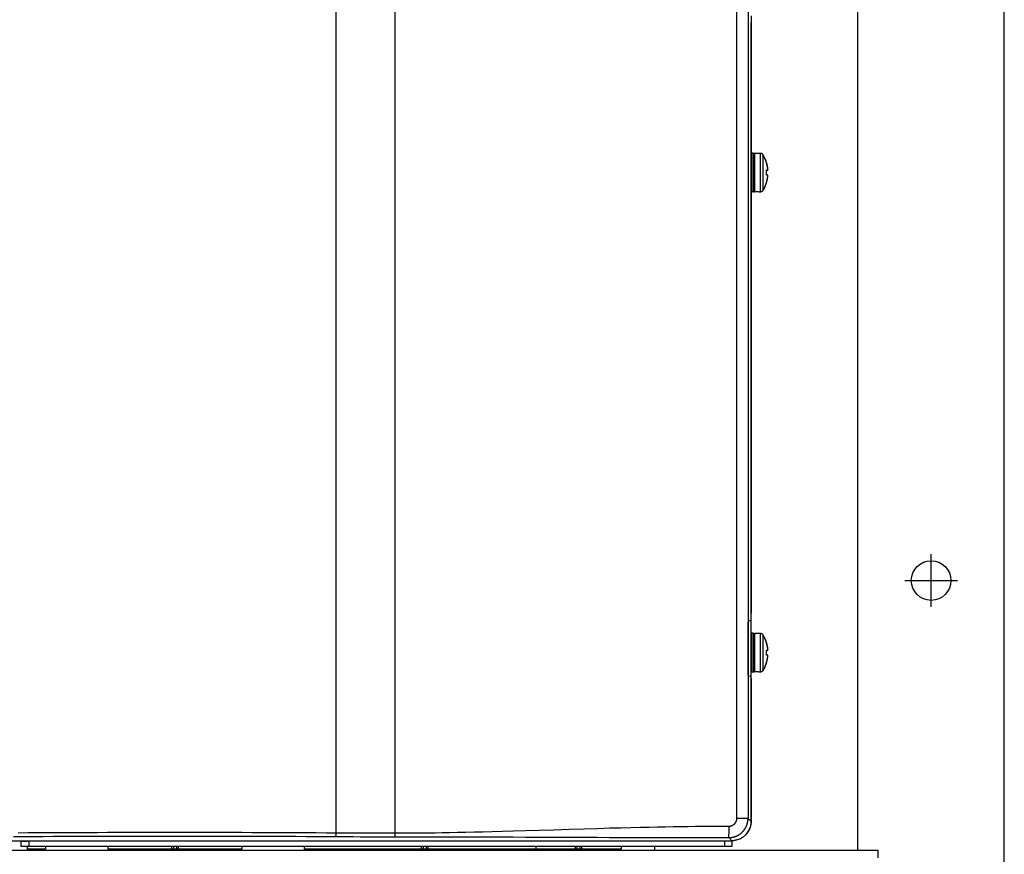
# Model space of a CAD drawing. Extents: x -1 to 101, y -1 to 65.
# Drawn here: x 22 to 33, y 30 to 39 of the extents above; entities that cross this region are included whole.
import ezdxf

# ---------------------------------------------------------------- set-up
doc = ezdxf.new("R2010")
doc.units = 0
doc.header["$LTSCALE"] = 0.5
doc.header["$MEASUREMENT"] = 0
for name, color, linetype in [('COVER', 42, 'CONTINUOUS'), ('DRIVE75', 211, 'CONTINUOUS'), ('PLATE', 4, 'CONTINUOUS')]:
    doc.layers.add(name, color=color, linetype=linetype)

msp = doc.modelspace()

# ---------------------------------------------------------------- linework, layer by layer
at = {"layer": 'COVER'}
for p, q in [((31.75, 32.617), (31.75, 33.157)), ((31.48, 32.887), (32.02, 32.887)), ((31.206, 30.119), (16.863, 30.119)), ((31.206, 30.044), (31.206, 30.119))]:
    msp.add_line(p, q, dxfattribs=at)
at = {"layer": 'DRIVE75', "linetype": 'Continuous'}
for p, q in [((29.759, 30.449), (29.759, 40.305)), ((29.874, 40.328), (29.874, 30.449)), ((25.654, 30.303), (25.654, 39.681)), ((26.259, 30.296), (26.259, 39.731)), ((29.905, 38.675), (29.905, 32.554)), ((29.907, 38.586), (29.905, 38.586)), ((29.907, 30.419), (29.907, 38.586)), ((29.911, 36.87), (29.911, 37.268)), ((29.927, 37.268), (29.911, 37.268)), ((29.927, 36.87), (29.927, 37.268)), ((29.935, 36.878), (29.935, 37.26)), ((29.945, 36.872), (29.945, 37.266)), ((29.986, 37.266), (29.945, 37.266)), ((29.986, 37.266), (29.986, 37.266)), ((29.987, 37.266), (29.987, 37.266)), ((29.988, 37.266), (29.987, 37.266)), ((29.988, 37.266), (29.987, 37.266)), ((29.997, 37.265), (29.996, 37.265)), ((29.997, 37.265), (29.997, 37.265)), ((30.004, 37.265), (29.997, 37.265)), ((30.003, 37.265), (29.997, 37.265)), ((30.003, 37.265), (30.004, 37.265)), ((30.003, 36.873), (30.003, 37.265)), ((30.009, 37.264), (30.003, 37.265)), ((30.015, 37.263), (30.009, 37.264)), ((30.018, 37.261), (30.015, 37.263)), ((30.025, 37.256), (30.02, 37.26)), ((30.023, 37.257), (30.021, 37.26)), ((30.029, 37.251), (30.025, 37.256)), ((30.029, 36.888), (30.029, 37.251)), ((30.036, 37.238), (30.029, 37.251)), ((30.029, 37.251), (30.029, 37.251)), ((30.078, 37.105), (30.072, 37.142)), ((30.062, 37.054), (30.062, 37.085)), ((30.062, 37.085), (30.062, 37.084)), ((30.062, 37.054), (30.062, 37.084)), ((30.062, 37.054), (30.062, 37.054)), ((30.063, 37.052), (30.062, 37.054)), ((30.063, 37.092), (30.064, 37.094)), ((30.063, 37.091), (30.064, 37.093)), ((30.063, 37.089), (30.063, 37.091)), ((30.063, 37.049), (30.063, 37.052)), ((30.064, 37.044), (30.063, 37.046)), ((30.064, 37.093), (30.076, 37.095)), ((30.064, 37.093), (30.064, 37.093)), ((30.076, 37.044), (30.064, 37.045)), ((30.065, 37.096), (30.078, 37.097)), ((30.078, 37.041), (30.065, 37.043)), ((30.072, 36.996), (30.078, 37.034)), ((30.076, 37.095), (30.076, 37.095)), ((30.077, 37.095), (30.076, 37.095)), ((30.077, 37.043), (30.076, 37.044)), ((30.078, 37.097), (30.077, 37.096)), ((30.077, 37.096), (30.077, 37.095)), ((30.077, 37.042), (30.077, 37.043)), ((30.078, 37.041), (30.077, 37.042)), ((30.077, 37.024), (30.078, 37.034)), ((30.078, 37.104), (30.078, 37.105)), ((30.078, 37.035), (30.078, 37.036)), ((30.078, 37.034), (30.078, 37.035)), ((30.078, 37.034), (30.078, 37.035)), ((29.927, 36.87), (29.911, 36.87)), ((29.986, 36.872), (29.945, 36.872)), ((29.986, 36.872), (29.986, 36.872)), ((29.987, 36.873), (29.988, 36.873)), ((29.987, 36.873), (29.988, 36.873)), ((29.987, 36.872), (29.987, 36.873)), ((29.988, 36.873), (29.989, 36.873)), ((29.988, 36.873), (29.988, 36.873)), ((29.989, 36.873), (29.99, 36.873)), ((29.989, 36.873), (29.99, 36.873)), ((29.99, 36.873), (29.991, 36.873)), ((29.991, 36.873), (29.992, 36.873)), ((29.992, 36.873), (29.994, 36.873)), ((29.992, 36.873), (29.993, 36.873)), ((29.993, 36.873), (29.995, 36.873)), ((29.994, 36.873), (29.996, 36.873)), ((29.996, 36.873), (29.997, 36.873)), ((29.996, 36.873), (29.997, 36.873)), ((29.997, 36.873), (29.997, 36.873)), ((29.997, 36.873), (30.004, 36.873)), ((29.997, 36.873), (30.003, 36.873)), ((30.003, 36.873), (30.009, 36.874)), ((30.003, 36.873), (30.004, 36.873)), ((30.004, 36.873), (30.009, 36.874)), ((30.009, 36.874), (30.015, 36.876)), ((30.012, 36.875), (30.015, 36.876)), ((30.018, 36.877), (30.021, 36.879)), ((30.02, 36.879), (30.025, 36.883)), ((30.025, 36.883), (30.029, 36.888)), ((30.029, 36.888), (30.029, 36.888)), ((29.905, 32.493), (29.905, 32.554)), ((29.905, 32.554), (29.905, 32.554)), ((29.905, 32.554), (29.905, 32.554)), ((29.905, 32.491), (29.905, 32.493)), ((29.905, 32.488), (29.905, 32.491)), ((29.875, 31.981), (29.875, 32.394)), ((29.904, 32.475), (29.879, 32.473)), ((29.911, 31.949), (29.911, 32.347)), ((29.927, 32.347), (29.911, 32.347)), ((29.927, 31.949), (29.927, 32.347)), ((29.935, 31.957), (29.935, 32.339)), ((29.945, 31.951), (29.945, 32.345)), ((29.986, 32.345), (29.945, 32.345)), ((29.986, 32.345), (29.986, 32.345)), ((29.987, 32.345), (29.987, 32.345)), ((29.988, 32.345), (29.987, 32.345)), ((29.988, 32.345), (29.987, 32.345)), ((29.997, 32.344), (29.996, 32.344)), ((29.997, 32.344), (29.997, 32.344)), ((30.004, 32.344), (29.997, 32.344)), ((30.003, 32.344), (29.997, 32.344)), ((30.003, 32.344), (30.004, 32.344)), ((30.003, 31.952), (30.003, 32.344)), ((30.009, 32.343), (30.003, 32.344)), ((30.009, 32.343), (30.004, 32.344)), ((30.015, 32.341), (30.009, 32.343)), ((30.015, 32.341), (30.009, 32.343)), ((30.018, 32.34), (30.015, 32.341)), ((30.025, 32.334), (30.02, 32.338)), ((30.023, 32.336), (30.021, 32.338)), ((30.029, 32.33), (30.025, 32.334)), ((30.029, 31.966), (30.029, 32.33)), ((30.036, 32.316), (30.029, 32.33)), ((30.029, 32.33), (30.029, 32.33)), ((30.078, 32.183), (30.072, 32.221)), ((30.078, 32.182), (30.078, 32.183)), ((30.062, 32.133), (30.062, 32.163)), ((30.062, 32.133), (30.062, 32.163)), ((30.062, 32.163), (30.062, 32.163)), ((30.062, 32.133), (30.062, 32.133)), ((30.063, 32.13), (30.062, 32.133)), ((30.063, 32.171), (30.064, 32.173)), ((30.063, 32.17), (30.064, 32.172)), ((30.063, 32.168), (30.063, 32.17)), ((30.063, 32.128), (30.063, 32.13)), ((30.064, 32.123), (30.063, 32.125)), ((30.064, 32.172), (30.076, 32.173)), ((30.064, 32.172), (30.064, 32.172)), ((30.076, 32.122), (30.064, 32.124)), ((30.065, 32.174), (30.078, 32.176)), ((30.078, 32.12), (30.065, 32.122)), ((30.076, 32.173), (30.076, 32.174)), ((30.077, 32.174), (30.076, 32.173)), ((30.077, 32.122), (30.076, 32.122)), ((30.078, 32.176), (30.077, 32.175)), ((30.077, 32.175), (30.077, 32.174)), ((30.077, 32.121), (30.077, 32.122)), ((30.078, 32.12), (30.077, 32.121)), ((30.077, 32.103), (30.078, 32.112)), ((30.078, 32.114), (30.078, 32.115)), ((30.078, 32.113), (30.078, 32.114)), ((30.078, 32.112), (30.078, 32.113)), ((29.904, 31.904), (29.879, 31.906)), ((29.905, 31.892), (29.905, 31.894)), ((29.905, 31.889), (29.905, 31.892)), ((29.905, 31.887), (29.905, 31.889)), ((29.905, 31.884), (29.905, 31.887)), ((29.905, 31.884), (29.905, 31.825)), ((29.927, 31.949), (29.911, 31.949)), ((29.986, 31.951), (29.945, 31.951)), ((29.986, 31.951), (29.986, 31.951)), ((29.987, 31.951), (29.988, 31.951)), ((29.987, 31.951), (29.988, 31.951)), ((29.987, 31.951), (29.987, 31.951)), ((29.988, 31.951), (29.989, 31.952)), ((29.988, 31.951), (29.988, 31.951)), ((29.989, 31.952), (29.99, 31.952)), ((29.989, 31.951), (29.99, 31.952)), ((29.99, 31.952), (29.991, 31.952)), ((29.991, 31.952), (29.992, 31.952)), ((29.992, 31.952), (29.994, 31.952)), ((29.992, 31.952), (29.993, 31.952)), ((29.993, 31.952), (29.995, 31.952)), ((29.994, 31.952), (29.996, 31.952)), ((29.996, 31.952), (29.997, 31.952)), ((29.996, 31.952), (29.997, 31.952)), ((29.997, 31.952), (29.997, 31.952)), ((29.997, 31.952), (30.004, 31.952)), ((29.997, 31.952), (30.003, 31.952)), ((30.003, 31.952), (30.009, 31.953)), ((30.003, 31.952), (30.004, 31.952)), ((30.004, 31.952), (30.009, 31.953)), ((30.009, 31.953), (30.015, 31.955)), ((30.012, 31.953), (30.015, 31.954)), ((30.02, 31.958), (30.025, 31.962)), ((30.023, 31.96), (30.025, 31.962)), ((30.025, 31.962), (30.029, 31.966)), ((30.029, 31.966), (30.029, 31.966)), ((29.905, 31.825), (29.905, 30.417)), ((29.905, 31.825), (29.905, 31.825)), ((29.905, 31.825), (29.905, 31.825)), ((29.672, 30.37), (29.681, 30.37)), ((29.681, 30.36), (29.681, 30.37)), ((29.874, 30.449), (29.759, 30.449)), ((29.905, 30.417), (29.874, 30.449)), ((29.907, 30.419), (29.905, 30.419)), ((22.397, 30.303), (22.498, 30.304)), ((22.451, 30.264), (22.553, 30.265)), ((22.498, 30.304), (22.6, 30.304)), ((22.553, 30.265), (22.654, 30.265)), ((22.6, 30.304), (22.701, 30.305)), ((22.654, 30.265), (22.755, 30.266)), ((22.701, 30.305), (22.803, 30.305)), ((22.755, 30.266), (22.857, 30.266)), ((22.803, 30.305), (22.905, 30.305)), ((22.857, 30.266), (22.958, 30.266)), ((22.905, 30.305), (23.007, 30.306)), ((22.958, 30.266), (23.06, 30.267)), ((23.007, 30.306), (23.108, 30.306)), ((23.06, 30.267), (23.161, 30.267)), ((23.108, 30.306), (23.21, 30.306)), ((23.161, 30.267), (23.263, 30.267)), ((23.21, 30.306), (23.312, 30.307)), ((23.263, 30.267), (23.364, 30.267)), ((23.312, 30.307), (23.414, 30.307)), ((23.364, 30.267), (23.466, 30.268)), ((23.414, 30.307), (23.516, 30.307)), ((23.466, 30.268), (23.619, 30.268)), ((23.516, 30.307), (23.669, 30.307)), ((23.619, 30.268), (23.72, 30.268)), ((23.669, 30.307), (23.771, 30.307)), ((23.72, 30.268), (23.822, 30.268)), ((23.771, 30.307), (23.873, 30.307)), ((23.822, 30.268), (23.924, 30.268)), ((23.873, 30.307), (23.975, 30.307)), ((23.924, 30.268), (24.025, 30.268)), ((23.975, 30.307), (24.076, 30.307)), ((24.025, 30.268), (24.127, 30.268)), ((24.076, 30.307), (24.178, 30.307)), ((24.127, 30.268), (24.229, 30.268)), ((24.178, 30.307), (24.28, 30.307)), ((24.229, 30.268), (24.331, 30.268)), ((24.28, 30.307), (24.382, 30.307)), ((24.331, 30.268), (24.432, 30.268)), ((24.382, 30.307), (24.484, 30.307)), ((24.432, 30.268), (24.534, 30.268)), ((24.484, 30.307), (24.586, 30.307)), ((24.534, 30.268), (24.636, 30.267)), ((24.586, 30.307), (24.688, 30.307)), ((24.636, 30.267), (24.737, 30.267)), ((24.688, 30.307), (24.79, 30.306)), ((24.737, 30.267), (24.839, 30.267)), ((24.79, 30.306), (24.892, 30.306)), ((24.839, 30.267), (24.94, 30.267)), ((24.892, 30.306), (24.993, 30.306)), ((24.94, 30.267), (25.042, 30.266)), ((24.993, 30.306), (25.095, 30.305)), ((25.042, 30.266), (25.143, 30.266)), ((25.095, 30.305), (25.197, 30.305)), ((25.143, 30.266), (25.245, 30.266)), ((25.245, 30.266), (25.346, 30.265)), ((25.349, 30.304), (25.451, 30.304)), ((25.451, 30.304), (25.552, 30.303)), ((25.498, 30.264), (25.599, 30.264)), ((25.552, 30.303), (25.654, 30.303)), ((25.761, 30.302), (25.832, 30.302)), ((25.832, 30.302), (25.903, 30.302)), ((25.903, 30.302), (25.974, 30.301)), ((25.974, 30.301), (26.045, 30.301)), ((26.045, 30.301), (26.117, 30.301)), ((26.117, 30.301), (26.188, 30.301)), ((26.188, 30.301), (26.259, 30.301)), ((26.259, 30.301), (26.324, 30.301)), ((26.259, 30.29), (26.259, 30.296)), ((26.259, 30.284), (26.259, 30.29)), ((26.259, 30.278), (26.259, 30.284)), ((26.259, 30.275), (26.259, 30.278)), ((26.259, 30.271), (26.259, 30.275)), ((29.679, 30.287), (29.68, 30.295)), ((29.68, 30.35), (29.681, 30.36)), ((29.68, 30.34), (29.68, 30.35)), ((29.68, 30.33), (29.68, 30.34)), ((29.68, 30.321), (29.68, 30.33)), ((29.68, 30.312), (29.68, 30.321)), ((29.68, 30.303), (29.68, 30.312)), ((29.68, 30.295), (29.68, 30.303)), ((29.856, 30.287), (29.851, 30.281)), ((29.885, 30.33), (29.882, 30.324)), ((18.291, 30.221), (29.709, 30.221)), ((22.35, 30.264), (22.451, 30.264)), ((22.427, 30.163), (22.427, 30.213)), ((22.487, 30.213), (22.427, 30.213)), ((22.487, 30.221), (22.487, 30.213)), ((22.506, 30.222), (22.506, 30.163)), ((25.599, 30.264), (25.686, 30.263)), ((25.686, 30.263), (25.757, 30.263)), ((25.757, 30.263), (25.828, 30.263)), ((25.828, 30.263), (25.9, 30.262)), ((25.9, 30.262), (25.972, 30.262)), ((25.972, 30.262), (26.043, 30.262)), ((26.043, 30.262), (26.115, 30.262)), ((26.115, 30.262), (26.186, 30.262)), ((26.186, 30.262), (26.258, 30.261)), ((26.258, 30.261), (26.388, 30.261)), ((26.258, 30.261), (26.258, 30.261)), ((26.388, 30.261), (26.524, 30.261)), ((26.524, 30.261), (26.667, 30.261)), ((26.667, 30.261), (26.818, 30.26)), ((27.065, 30.26), (27.251, 30.259)), ((27.73, 30.258), (28.191, 30.256)), ((28.672, 30.255), (28.858, 30.254)), ((29.106, 30.254), (29.257, 30.253)), ((29.632, 30.222), (29.632, 30.163)), ((29.668, 30.253), (29.677, 30.253)), ((29.709, 30.221), (29.677, 30.253)), ((29.716, 30.221), (29.709, 30.221)), ((29.71, 30.222), (29.71, 30.163)), ((29.71, 30.222), (29.71, 30.163)), ((22.476, 30.163), (22.427, 30.163)), ((29.71, 30.163), (22.476, 30.163)), ((22.487, 30.163), (22.487, 30.119)), ((22.677, 30.133), (22.487, 30.133)), ((22.677, 30.163), (22.677, 30.133)), ((23.315, 30.163), (23.315, 30.133)), ((24.689, 30.133), (23.315, 30.133)), ((23.968, 30.163), (23.968, 30.133)), ((23.987, 30.163), (23.987, 30.133)), ((24.017, 30.163), (24.017, 30.133)), ((24.035, 30.163), (24.035, 30.133)), ((24.689, 30.163), (24.689, 30.133)), ((24.689, 30.163), (24.689, 30.133)), ((25.327, 30.163), (25.327, 30.133)), ((28.573, 30.133), (25.327, 30.133)), ((26.527, 30.163), (26.527, 30.133)), ((26.546, 30.163), (26.546, 30.133)), ((26.576, 30.163), (26.576, 30.133)), ((26.595, 30.163), (26.595, 30.133)), ((27.699, 30.163), (27.699, 30.133)), ((28.102, 30.163), (28.102, 30.133)), ((28.121, 30.163), (28.121, 30.133)), ((28.151, 30.163), (28.151, 30.133)), ((28.169, 30.163), (28.169, 30.133)), ((28.573, 30.163), (28.573, 30.133)), ((28.921, 30.119), (28.921, 30.163))]:
    msp.add_line(p, q, dxfattribs=at)
for points in [[(29.989, 37.266), (29.988, 37.266), (29.987, 37.266), (29.987, 37.266), (29.986, 37.266)], [(29.997, 37.265), (29.995, 37.265), (29.994, 37.265), (29.993, 37.265), (29.992, 37.265), (29.991, 37.265), (29.99, 37.266), (29.989, 37.266), (29.989, 37.266), (29.988, 37.266)], [(29.996, 37.265), (29.994, 37.265), (29.993, 37.265), (29.991, 37.265), (29.99, 37.266), (29.989, 37.266)], [(30.029, 37.251), (30.025, 37.255), (30.021, 37.26), (30.015, 37.263), (30.009, 37.265), (30.004, 37.265)], [(30.078, 37.105), (30.072, 37.142), (30.061, 37.18), (30.047, 37.217), (30.029, 37.251)], [(30.048, 37.214), (30.043, 37.225), (30.036, 37.238)], [(30.064, 37.173), (30.06, 37.183), (30.057, 37.193), (30.053, 37.203), (30.048, 37.214)], [(30.073, 37.136), (30.071, 37.144), (30.069, 37.153), (30.067, 37.163), (30.064, 37.173)], [(30.078, 37.105), (30.077, 37.11), (30.076, 37.115), (30.076, 37.121), (30.074, 37.128), (30.073, 37.136)], [(30.062, 37.085), (30.062, 37.087), (30.063, 37.09), (30.063, 37.092)], [(30.062, 37.084), (30.063, 37.087), (30.063, 37.089)], [(30.063, 37.046), (30.063, 37.048), (30.062, 37.051), (30.062, 37.054)], [(30.064, 37.045), (30.064, 37.045), (30.064, 37.046), (30.063, 37.047), (30.063, 37.049)], [(30.064, 37.094), (30.065, 37.095), (30.065, 37.096)], [(30.065, 37.096), (30.065, 37.094), (30.064, 37.093), (30.064, 37.093)], [(30.065, 37.043), (30.065, 37.044), (30.064, 37.045), (30.064, 37.045)], [(30.065, 37.043), (30.065, 37.043), (30.064, 37.044)], [(30.07, 36.988), (30.073, 37.002), (30.075, 37.014), (30.077, 37.024)], [(30.076, 37.095), (30.076, 37.095), (30.077, 37.096), (30.078, 37.096)], [(30.078, 37.042), (30.077, 37.043), (30.076, 37.043), (30.076, 37.044)], [(30.078, 37.097), (30.078, 37.098), (30.078, 37.098), (30.078, 37.1), (30.078, 37.101), (30.078, 37.103), (30.078, 37.105)], [(30.078, 37.099), (30.078, 37.1), (30.078, 37.101), (30.078, 37.102), (30.078, 37.104)], [(30.078, 37.099), (30.078, 37.1), (30.078, 37.101), (30.078, 37.102), (30.078, 37.103)], [(30.078, 37.096), (30.078, 37.097), (30.078, 37.098), (30.078, 37.099)], [(30.078, 37.04), (30.078, 37.041), (30.078, 37.041), (30.078, 37.042)], [(30.078, 37.037), (30.078, 37.038), (30.078, 37.039), (30.078, 37.04), (30.078, 37.041), (30.078, 37.041)], [(30.078, 37.035), (30.078, 37.036), (30.078, 37.038), (30.078, 37.039), (30.078, 37.04)], [(30.029, 36.888), (30.047, 36.921), (30.061, 36.958), (30.072, 36.996)], [(30.045, 36.918), (30.052, 36.932), (30.057, 36.946)], [(30.057, 36.946), (30.062, 36.959), (30.066, 36.974), (30.07, 36.988)], [(29.986, 36.872), (29.987, 36.872), (29.987, 36.872), (29.988, 36.873), (29.989, 36.873)], [(29.989, 36.873), (29.99, 36.873), (29.991, 36.873), (29.993, 36.873), (29.994, 36.873), (29.996, 36.873)], [(30.004, 36.873), (30.009, 36.874), (30.015, 36.876), (30.021, 36.879)], [(30.021, 36.879), (30.025, 36.883), (30.029, 36.888)], [(30.029, 36.888), (30.038, 36.904), (30.045, 36.918)], [(29.904, 32.475), (29.904, 32.475), (29.904, 32.475), (29.904, 32.475), (29.904, 32.476), (29.904, 32.476), (29.904, 32.476), (29.904, 32.477), (29.904, 32.478), (29.904, 32.478), (29.904, 32.479), (29.905, 32.48), (29.905, 32.481), (29.905, 32.482), (29.905, 32.483), (29.905, 32.484), (29.905, 32.485), (29.905, 32.486), (29.905, 32.488)], [(29.875, 32.394), (29.875, 32.398), (29.875, 32.401), (29.875, 32.405), (29.875, 32.409), (29.875, 32.412), (29.875, 32.416), (29.875, 32.42), (29.875, 32.423), (29.875, 32.427), (29.876, 32.43), (29.876, 32.433), (29.876, 32.436), (29.876, 32.44), (29.876, 32.443), (29.876, 32.445), (29.876, 32.448), (29.876, 32.451), (29.877, 32.453), (29.877, 32.456), (29.877, 32.458), (29.877, 32.46), (29.877, 32.462), (29.877, 32.464), (29.878, 32.465), (29.878, 32.467), (29.878, 32.468), (29.878, 32.469), (29.878, 32.47), (29.878, 32.471), (29.879, 32.472), (29.879, 32.472), (29.879, 32.473), (29.879, 32.473)], [(29.989, 32.344), (29.988, 32.345), (29.987, 32.345), (29.987, 32.345), (29.986, 32.345)], [(29.997, 32.344), (29.995, 32.344), (29.994, 32.344), (29.993, 32.344), (29.992, 32.344), (29.991, 32.344), (29.99, 32.344), (29.989, 32.344), (29.989, 32.344), (29.988, 32.345)], [(29.996, 32.344), (29.994, 32.344), (29.993, 32.344), (29.991, 32.344), (29.99, 32.344), (29.989, 32.344)], [(30.029, 32.33), (30.025, 32.334), (30.021, 32.338), (30.015, 32.341)], [(30.078, 32.183), (30.072, 32.221), (30.061, 32.259), (30.047, 32.296), (30.029, 32.33)], [(30.048, 32.293), (30.043, 32.304), (30.036, 32.316)], [(30.064, 32.252), (30.06, 32.262), (30.057, 32.272), (30.053, 32.282), (30.048, 32.293)], [(30.073, 32.214), (30.071, 32.223), (30.069, 32.232), (30.067, 32.241), (30.064, 32.252)], [(30.078, 32.183), (30.077, 32.188), (30.076, 32.194), (30.076, 32.2), (30.074, 32.207), (30.073, 32.214)], [(30.078, 32.176), (30.078, 32.176), (30.078, 32.177), (30.078, 32.178), (30.078, 32.18), (30.078, 32.182), (30.078, 32.183)], [(30.078, 32.177), (30.078, 32.178), (30.078, 32.18), (30.078, 32.181), (30.078, 32.182)], [(30.078, 32.177), (30.078, 32.178), (30.078, 32.18), (30.078, 32.181), (30.078, 32.182)], [(30.029, 31.966), (30.047, 32), (30.061, 32.037), (30.072, 32.074), (30.078, 32.112)], [(30.062, 32.163), (30.062, 32.166), (30.063, 32.169), (30.063, 32.171)], [(30.062, 32.163), (30.063, 32.166), (30.063, 32.168)], [(30.063, 32.125), (30.063, 32.127), (30.062, 32.13), (30.062, 32.133)], [(30.064, 32.124), (30.064, 32.124), (30.064, 32.124), (30.063, 32.126), (30.063, 32.128)], [(30.064, 32.173), (30.065, 32.174), (30.065, 32.174)], [(30.065, 32.174), (30.065, 32.173), (30.064, 32.172), (30.064, 32.172)], [(30.065, 32.122), (30.065, 32.123), (30.064, 32.124), (30.064, 32.124)], [(30.065, 32.122), (30.065, 32.122), (30.064, 32.123)], [(30.07, 32.067), (30.073, 32.081), (30.075, 32.092), (30.077, 32.103)], [(30.076, 32.173), (30.076, 32.174), (30.077, 32.174), (30.078, 32.175)], [(30.078, 32.121), (30.077, 32.122), (30.076, 32.122), (30.076, 32.122)], [(30.078, 32.175), (30.078, 32.176), (30.078, 32.177), (30.078, 32.177)], [(30.078, 32.119), (30.078, 32.119), (30.078, 32.12), (30.078, 32.121)], [(30.078, 32.116), (30.078, 32.117), (30.078, 32.118), (30.078, 32.119), (30.078, 32.12), (30.078, 32.12)], [(30.078, 32.113), (30.078, 32.115), (30.078, 32.116), (30.078, 32.118), (30.078, 32.119)], [(29.879, 31.906), (29.879, 31.906), (29.879, 31.906), (29.879, 31.907), (29.878, 31.908), (29.878, 31.908), (29.878, 31.909), (29.878, 31.911), (29.878, 31.912), (29.878, 31.913), (29.877, 31.915), (29.877, 31.917), (29.877, 31.919), (29.877, 31.921), (29.877, 31.923), (29.877, 31.925), (29.876, 31.928), (29.876, 31.931), (29.876, 31.933), (29.876, 31.936), (29.876, 31.939), (29.876, 31.942), (29.876, 31.946), (29.876, 31.949), (29.875, 31.952), (29.875, 31.956), (29.875, 31.959), (29.875, 31.963), (29.875, 31.966), (29.875, 31.97), (29.875, 31.974), (29.875, 31.977), (29.875, 31.981)], [(30.029, 31.966), (30.038, 31.982), (30.045, 31.997)], [(30.045, 31.997), (30.052, 32.011), (30.057, 32.024)], [(30.057, 32.024), (30.062, 32.038), (30.066, 32.053), (30.07, 32.067)], [(29.905, 31.894), (29.905, 31.895), (29.905, 31.896), (29.905, 31.897), (29.905, 31.898), (29.905, 31.899), (29.904, 31.9), (29.904, 31.901), (29.904, 31.901), (29.904, 31.902), (29.904, 31.902), (29.904, 31.903), (29.904, 31.903), (29.904, 31.904), (29.904, 31.904), (29.904, 31.904), (29.904, 31.904)], [(29.986, 31.951), (29.987, 31.951), (29.987, 31.951), (29.988, 31.951), (29.989, 31.951)], [(29.989, 31.951), (29.99, 31.952), (29.991, 31.952), (29.993, 31.952), (29.994, 31.952), (29.996, 31.952)], [(30.004, 31.952), (30.009, 31.953), (30.015, 31.954), (30.021, 31.958)], [(30.021, 31.958), (30.025, 31.962), (30.029, 31.966)], [(26.324, 30.301), (26.39, 30.301), (26.457, 30.301), (26.525, 30.302), (26.596, 30.302), (26.668, 30.303), (26.742, 30.304), (26.819, 30.305), (26.898, 30.307), (26.981, 30.308), (27.067, 30.31), (27.157, 30.312), (27.253, 30.315), (27.357, 30.317), (27.47, 30.321), (27.595, 30.324), (27.732, 30.328), (27.884, 30.333), (28.042, 30.338), (28.194, 30.343), (28.332, 30.347), (28.457, 30.351), (28.57, 30.354), (28.674, 30.357), (28.771, 30.359), (28.861, 30.361), (28.947, 30.363), (29.03, 30.364), (29.109, 30.366), (29.186, 30.367), (29.26, 30.368), (29.333, 30.369), (29.403, 30.37), (29.472, 30.37), (29.539, 30.37), (29.606, 30.37), (29.672, 30.37)], [(29.677, 30.253), (29.68, 30.253), (29.682, 30.253), (29.684, 30.253), (29.686, 30.253), (29.689, 30.253), (29.691, 30.253), (29.693, 30.253), (29.695, 30.253), (29.698, 30.254), (29.7, 30.254), (29.702, 30.254), (29.704, 30.254), (29.707, 30.255), (29.709, 30.255), (29.711, 30.255), (29.713, 30.256), (29.716, 30.256), (29.718, 30.257), (29.72, 30.257), (29.722, 30.258), (29.724, 30.258), (29.727, 30.259), (29.729, 30.259), (29.731, 30.26), (29.733, 30.261), (29.735, 30.261), (29.738, 30.262), (29.74, 30.263), (29.742, 30.263), (29.744, 30.264), (29.746, 30.265), (29.748, 30.266), (29.75, 30.267), (29.752, 30.268), (29.755, 30.268), (29.757, 30.269), (29.759, 30.27), (29.761, 30.271), (29.763, 30.272), (29.765, 30.273), (29.767, 30.274), (29.769, 30.275), (29.771, 30.276), (29.773, 30.277), (29.775, 30.279), (29.777, 30.28), (29.779, 30.281), (29.781, 30.282), (29.783, 30.283), (29.785, 30.284), (29.786, 30.286), (29.788, 30.287), (29.79, 30.288), (29.792, 30.29), (29.794, 30.291), (29.796, 30.292), (29.797, 30.294), (29.799, 30.295), (29.801, 30.296), (29.803, 30.298), (29.805, 30.299), (29.806, 30.301), (29.808, 30.302), (29.81, 30.304), (29.811, 30.305), (29.813, 30.307), (29.815, 30.309), (29.816, 30.31), (29.818, 30.312), (29.819, 30.313), (29.821, 30.315), (29.822, 30.317), (29.824, 30.318), (29.826, 30.32), (29.827, 30.322), (29.828, 30.324), (29.83, 30.325), (29.831, 30.327), (29.833, 30.329), (29.834, 30.331), (29.835, 30.332), (29.837, 30.334), (29.838, 30.336), (29.839, 30.338), (29.841, 30.34), (29.842, 30.342), (29.843, 30.344), (29.844, 30.346), (29.846, 30.348), (29.847, 30.349), (29.848, 30.351), (29.849, 30.353), (29.85, 30.355), (29.851, 30.357), (29.852, 30.359), (29.853, 30.361), (29.854, 30.363), (29.855, 30.366), (29.856, 30.368), (29.857, 30.37), (29.858, 30.372), (29.859, 30.374), (29.86, 30.376), (29.861, 30.378), (29.861, 30.38), (29.862, 30.382), (29.863, 30.384), (29.864, 30.387), (29.864, 30.389), (29.865, 30.391), (29.866, 30.393), (29.866, 30.395), (29.867, 30.397), (29.868, 30.4), (29.868, 30.402), (29.869, 30.404), (29.869, 30.406), (29.87, 30.408), (29.87, 30.411), (29.871, 30.413), (29.871, 30.415), (29.871, 30.417), (29.872, 30.42), (29.872, 30.422), (29.872, 30.424), (29.873, 30.426), (29.873, 30.429), (29.873, 30.431), (29.873, 30.433), (29.873, 30.435), (29.874, 30.438), (29.874, 30.44), (29.874, 30.442), (29.874, 30.444), (29.874, 30.447), (29.874, 30.449)], [(29.681, 30.37), (29.681, 30.37), (29.682, 30.37), (29.683, 30.371), (29.684, 30.371), (29.685, 30.371), (29.686, 30.371), (29.687, 30.371), (29.688, 30.371), (29.689, 30.371), (29.69, 30.371), (29.691, 30.371), (29.691, 30.371), (29.692, 30.371), (29.693, 30.371), (29.694, 30.372), (29.695, 30.372), (29.696, 30.372), (29.697, 30.372), (29.698, 30.372), (29.699, 30.373), (29.699, 30.373), (29.7, 30.373), (29.701, 30.373), (29.702, 30.373), (29.703, 30.374), (29.704, 30.374), (29.705, 30.374), (29.706, 30.375), (29.706, 30.375), (29.707, 30.375), (29.708, 30.375), (29.709, 30.376), (29.71, 30.376), (29.711, 30.376), (29.712, 30.377), (29.712, 30.377), (29.713, 30.377), (29.714, 30.378), (29.715, 30.378), (29.716, 30.379), (29.716, 30.379), (29.717, 30.379), (29.718, 30.38), (29.719, 30.38), (29.72, 30.381), (29.72, 30.381), (29.721, 30.382), (29.722, 30.382), (29.723, 30.383), (29.724, 30.383), (29.724, 30.384), (29.725, 30.384), (29.726, 30.385), (29.727, 30.385), (29.727, 30.386), (29.728, 30.386), (29.729, 30.387), (29.729, 30.387), (29.73, 30.388), (29.731, 30.389), (29.732, 30.389), (29.732, 30.39), (29.733, 30.39), (29.734, 30.391), (29.734, 30.392), (29.735, 30.392), (29.736, 30.393), (29.736, 30.393), (29.737, 30.394), (29.738, 30.395), (29.738, 30.395), (29.739, 30.396), (29.739, 30.397), (29.74, 30.397), (29.741, 30.398), (29.741, 30.399), (29.742, 30.399), (29.742, 30.4), (29.743, 30.401), (29.743, 30.402), (29.744, 30.402), (29.744, 30.403), (29.745, 30.404), (29.746, 30.405), (29.746, 30.405), (29.747, 30.406), (29.747, 30.407), (29.748, 30.408), (29.748, 30.408), (29.748, 30.409), (29.749, 30.41), (29.749, 30.411), (29.75, 30.412), (29.75, 30.412), (29.751, 30.413), (29.751, 30.414), (29.751, 30.415), (29.752, 30.416), (29.752, 30.416), (29.753, 30.417), (29.753, 30.418), (29.753, 30.419), (29.754, 30.42), (29.754, 30.421), (29.754, 30.421), (29.755, 30.422), (29.755, 30.423), (29.755, 30.424), (29.756, 30.425), (29.756, 30.426), (29.756, 30.427), (29.756, 30.427), (29.757, 30.428), (29.757, 30.429), (29.757, 30.43), (29.757, 30.431), (29.757, 30.432), (29.758, 30.433), (29.758, 30.434), (29.758, 30.435), (29.758, 30.435), (29.758, 30.436), (29.758, 30.437), (29.759, 30.438), (29.759, 30.439), (29.759, 30.44), (29.759, 30.441), (29.759, 30.442), (29.759, 30.443), (29.759, 30.444), (29.759, 30.444), (29.759, 30.445), (29.759, 30.446), (29.759, 30.447), (29.759, 30.448), (29.759, 30.449)], [(29.905, 30.417), (29.905, 30.41), (29.905, 30.402), (29.904, 30.395), (29.903, 30.387), (29.902, 30.38), (29.9, 30.373), (29.898, 30.365), (29.896, 30.358), (29.894, 30.351), (29.891, 30.344), (29.888, 30.337), (29.885, 30.33)], [(25.197, 30.305), (25.299, 30.305), (25.349, 30.304)], [(25.346, 30.265), (25.447, 30.265), (25.498, 30.264)], [(25.65, 30.264), (25.65, 30.264), (25.65, 30.264), (25.65, 30.265), (25.651, 30.265), (25.651, 30.266), (25.651, 30.267), (25.651, 30.267), (25.652, 30.268), (25.652, 30.27), (25.652, 30.271), (25.652, 30.272), (25.652, 30.274), (25.652, 30.275), (25.653, 30.277), (25.653, 30.278), (25.653, 30.28), (25.653, 30.282), (25.653, 30.284), (25.653, 30.286), (25.653, 30.288), (25.654, 30.29), (25.654, 30.292), (25.654, 30.294), (25.654, 30.296), (25.654, 30.299), (25.654, 30.301), (25.654, 30.303)], [(25.654, 30.303), (25.69, 30.303), (25.761, 30.302)], [(26.258, 30.261), (26.258, 30.262), (26.258, 30.262), (26.258, 30.262), (26.258, 30.263), (26.258, 30.264), (26.259, 30.264), (26.259, 30.265), (26.259, 30.266), (26.259, 30.267), (26.259, 30.269), (26.259, 30.271)], [(29.677, 30.253), (29.677, 30.253), (29.678, 30.254), (29.678, 30.254), (29.678, 30.255), (29.678, 30.257), (29.678, 30.258), (29.678, 30.26), (29.678, 30.262), (29.678, 30.264), (29.679, 30.266), (29.679, 30.269), (29.679, 30.271), (29.679, 30.274), (29.679, 30.277), (29.679, 30.28), (29.679, 30.287)], [(29.851, 30.281), (29.845, 30.276), (29.84, 30.271), (29.834, 30.266), (29.828, 30.261), (29.822, 30.257), (29.816, 30.252), (29.809, 30.249), (29.803, 30.245), (29.796, 30.241), (29.789, 30.238), (29.782, 30.235), (29.775, 30.232), (29.768, 30.23), (29.761, 30.228), (29.754, 30.226), (29.746, 30.225), (29.739, 30.223), (29.731, 30.222), (29.724, 30.221), (29.716, 30.221)], [(29.87, 30.304), (29.865, 30.298), (29.861, 30.292), (29.856, 30.287)], [(29.882, 30.324), (29.878, 30.317), (29.874, 30.311), (29.87, 30.304)], [(26.818, 30.26), (26.98, 30.26), (27.065, 30.26)], [(27.251, 30.259), (27.468, 30.259), (27.593, 30.258), (27.73, 30.258)], [(28.191, 30.256), (28.329, 30.256), (28.454, 30.255), (28.672, 30.255)], [(28.858, 30.254), (28.944, 30.254), (29.106, 30.254)], [(29.257, 30.253), (29.329, 30.253), (29.468, 30.253)], [(29.468, 30.253), (29.536, 30.253), (29.668, 30.253)]]:
    msp.add_lwpolyline(points, dxfattribs=at)
for centre, radius, start, end in [((29.759, 38.586), 0.148, 0, 7.094), ((29.911, 37.26), 0.00795, 90, 122.1218), ((29.927, 37.26), 0.00795, 0, 90), ((29.945, 37.256), 0.00984, 90, 180), ((29.986, 37.264), 0.00246, 66.1078, 90), ((29.911, 36.878), 0.00795, 237.8782, 270), ((29.927, 36.878), 0.00795, 270, 0), ((29.945, 36.882), 0.00984, 180, 270), ((29.986, 36.875), 0.00246, 270, 293.8864), ((29.911, 32.339), 0.00795, 90, 122.1218), ((29.927, 32.339), 0.00795, 0, 90), ((29.945, 32.335), 0.00984, 90, 180), ((29.986, 32.342), 0.00246, 66.1078, 90), ((29.911, 31.957), 0.00795, 237.8782, 270), ((29.927, 31.957), 0.00795, 270, 0), ((29.945, 31.961), 0.00984, 180, 270), ((29.986, 31.954), 0.00246, 270, 293.8864), ((29.71, 30.419), 0.197, 313.9046, 0)]:
    msp.add_arc(centre, radius, start, end, dxfattribs=at)
at = {"layer": 'PLATE'}
for p, q in [((31, 30.119), (31, 54.387)), ((32.5, 11.387), (32.5, 54.387))]:
    msp.add_line(p, q, dxfattribs=at)
msp.add_circle((31.75, 32.887), 0.203, dxfattribs=at)

doc.saveas('drawing.dxf')
